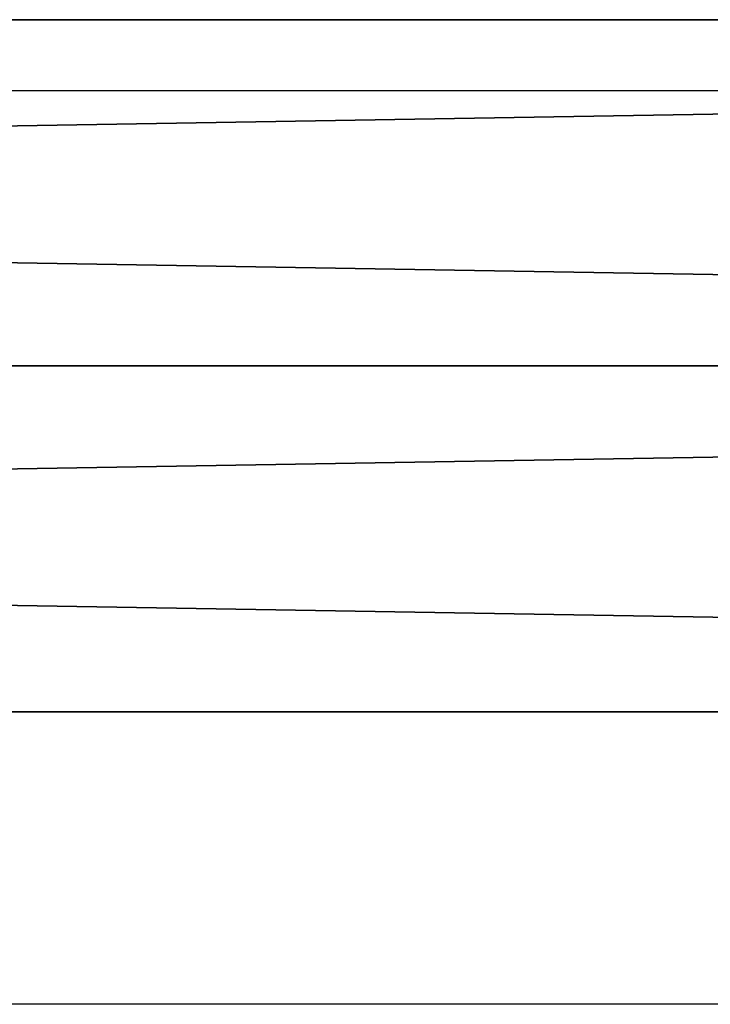
# Model space of a CAD drawing. Units: inches. Extents: x -56 to 600, y -161 to 553.
# Drawn here: x 274 to 277, y 126 to 130 of the extents above; entities that cross this region are included whole.
import ezdxf

# ---------------------------------------------------------------- set-up
doc = ezdxf.new("R2010")
doc.units = ezdxf.units.IN
doc.header["$MEASUREMENT"] = 0
doc.layers.get('0').update_dxf_attribs({"true_color": 0xff5454})
for name, color, linetype, true_color in [('fundamenty', 7, 'Continuous', 0x777799), ('hdpe', 7, 'Continuous', 0x3682a4), ('konstrukcja', 7, 'Continuous', 0xd3d2ce)]:
    doc.layers.add(name, color=color, linetype=linetype, true_color=true_color)

# ---------------------------------------------------------------- blocks, each defined once
blk = doc.blocks.new('Grupa_73')
for p, q in [((1.0461, 2.4249, 2.1), (78.3214, 2.4249, 2.1)), ((78.3214, 2.4249, 0.7), (1.0461, 2.4249, 0.7)), ((78.3214, 1.2124, 2.8), (1.0461, 1.2124, 2.8)), ((78.3214, 1.2124), (1.0461, 1.2124)), ((78.3214, 0, 0.7), (1.0461, 0, 0.7)), ((78.3214, 0, 2.1), (1.0461, 0, 2.1))]:
    blk.add_line(p, q)
at = {"color": 254, "true_color": 0xe2e2e2}
mesh = blk.add_polyface(dxfattribs=at)
corners = [(78.3214, 2.4249, 2.1), (1.0461, 1.2124, 2.8), (1.0461, 2.4249, 2.1), (78.3214, 1.2124, 2.8)]
mesh.append_faces([[corners[k] for k in face] for face in [(0, 1, 2), (1, 0, 3)]], dxfattribs={"vtx0": -1, "color": 254})
mesh = blk.add_polyface(dxfattribs=at)
corners = [(78.3214, 2.4249, 0.7), (1.0461, 2.4249, 2.1), (1.0461, 2.4249, 0.7), (78.3214, 2.4249, 2.1)]
mesh.append_faces([[corners[k] for k in face] for face in [(0, 1, 2), (1, 0, 3)]], dxfattribs={"vtx0": -1, "color": 254})
mesh = blk.add_polyface(dxfattribs=at)
corners = [(78.3214, 1.2124), (1.0461, 2.4249, 0.7), (1.0461, 1.2124), (78.3214, 2.4249, 0.7)]
mesh.append_faces([[corners[k] for k in face] for face in [(0, 1, 2), (1, 0, 3)]], dxfattribs={"vtx0": -1, "color": 254})
mesh = blk.add_polyface(dxfattribs=at)
corners = [(1.0461, 0, 0.7), (78.3214, 1.2124), (1.0461, 1.2124), (78.3214, 0, 0.7)]
mesh.append_faces([[corners[k] for k in face] for face in [(0, 1, 2), (1, 0, 3)]], dxfattribs={"vtx0": -1, "color": 254})
mesh = blk.add_polyface(dxfattribs=at)
corners = [(1.0461, 1.2124, 2.8), (78.3214, 0, 2.1), (1.0461, 0, 2.1), (78.3214, 1.2124, 2.8)]
mesh.append_faces([[corners[k] for k in face] for face in [(0, 1, 2), (1, 0, 3)]], dxfattribs={"vtx0": -1, "color": 254})
mesh = blk.add_polyface(dxfattribs=at)
corners = [(1.0461, 0, 2.1), (78.3214, 0, 0.7), (1.0461, 0, 0.7), (78.3214, 0, 2.1)]
mesh.append_faces([[corners[k] for k in face] for face in [(0, 1, 2), (1, 0, 3)]], dxfattribs={"vtx0": -1, "color": 254})
blk = doc.blocks.new('Grupa_107')
at = {"layer": 'konstrukcja', "color": 254, "true_color": 0xe2e2e2, "extrusion": (0.323917, 0, 0.946085), "rotation": 270}
blk.add_blockref('Grupa_73', (0.7886, 10.8688, 28.6899), dxfattribs=at)
blk = doc.blocks.new('Grupa_274')
at = {"layer": 'hdpe', "rotation": 270}
blk.add_blockref('Grupa_107', (0, 82.4087, 66.7276), dxfattribs=at)
blk = doc.blocks.new('0109')
for p, q in [((16.8882, -62.9605), (-4.0086, -62.9605)), ((17.3465, -66.1605), (-52.7527, -66.1605))]:
    blk.add_line(p, q)

msp = doc.modelspace()

# ---------------------------------------------------------------- block references
msp.add_blockref('0109', (277.4588, 192.365))
at = {"layer": 'fundamenty', "rotation": 90.00000000000001}
msp.add_blockref('Grupa_274', (305.296, 126.4405, 31.4128), dxfattribs=at)

doc.saveas('drawing.dxf')
